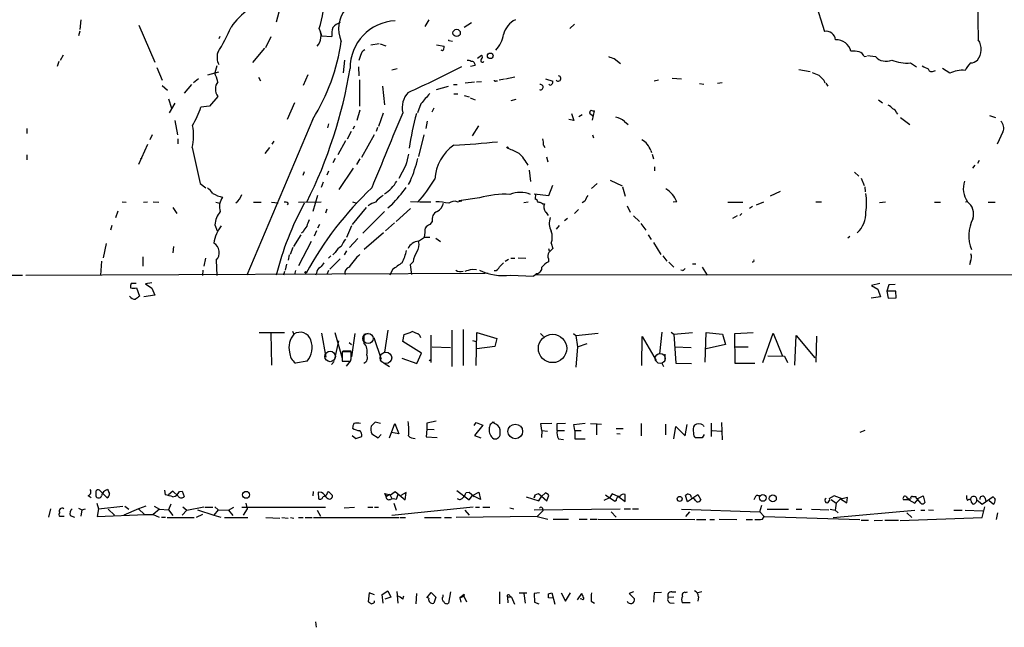
# Model space of a CAD drawing. Extents: x 8 to 969, y 18 to 895.
# Drawn here: x 404 to 573, y 19 to 124 of the extents above; entities that cross this region are included whole.
import ezdxf

# ---------------------------------------------------------------- set-up
doc = ezdxf.new("R2010")
doc.units = 0
doc.header["$MEASUREMENT"] = 0
doc.layers.add('MAIN', color=5, linetype='CONTINUOUS')

msp = doc.modelspace()

# ---------------------------------------------------------------- linework, layer by layer
at = {"layer": 'MAIN'}
for p, q in [((540.512, 127.1693), (542.1207, 121.92)), ((568.452, 127.4233), (568.6213, 120.4806)), ((414.1893, 123.952), (414.02, 122.2586)), ((448.2253, 125.222), (447.802, 123.5286)), ((474.0487, 123.952), (473.3713, 122.7666)), ((414.02, 122.0046), (413.766, 121.158)), ((424.18, 123.0206), (426.8893, 116.6706)), ((455.3373, 122.0046), (455.5913, 121.158)), ((480.1447, 122.682), (481.4147, 123.444)), ((499.11, 123.19), (498.348, 122.428)), ((438.0653, 121.0733), (437.896, 120.65)), ((446.8707, 120.9886), (445.9393, 119.126)), ((455.5913, 121.158), (457.3693, 121.0733)), ((478.1127, 120.2266), (477.52, 120.3113)), ((445.77, 119.0413), (443.738, 116.586)), ((465.4973, 119.8033), (464.058, 119.5493)), ((465.6667, 119.8033), (466.6827, 119.4646)), ((475.4033, 119.634), (476.6733, 119.38)), ((476.4193, 118.618), (476.1653, 118.7026)), ((411.1413, 117.856), (410.6333, 116.9246)), ((459.5707, 117.0093), (459.3167, 114.808)), ((462.28, 117.7713), (462.026, 116.9246)), ((482.4307, 117.348), (483.108, 117.856)), ((505.968, 117.2633), (507.0687, 116.4166)), ((548.9787, 117.602), (549.402, 117.6866)), ((549.5713, 117.7713), (550.926, 117.602)), ((410.3793, 116.7553), (410.1253, 115.9086)), ((427.228, 115.7393), (428.1593, 113.538)), ((437.5573, 115.9933), (437.2187, 114.808)), ((461.9413, 115.824), (462.026, 114.3)), ((467.6987, 115.316), (468.63, 115.57)), ((482.0073, 116.078), (481.2453, 115.9086)), ((537.718, 115.4006), (539.6653, 115.062)), ((556.9373, 116.5013), (557.9533, 115.824)), ((560.7473, 115.062), (561.2553, 115.2313)), ((563.7107, 114.7233), (562.4407, 115.57)), ((434.4247, 113.792), (433.578, 113.1146)), ((436.0333, 114.4693), (437.896, 114.9773)), ((444.754, 114.046), (445.0927, 113.4533)), ((453.2207, 114.4693), (452.4587, 112.6066)), ((462.1107, 113.6226), (462.1107, 109.0506)), ((487.0873, 113.7073), (486.156, 113.538)), ((487.2567, 113.792), (488.8653, 114.1306)), ((494.1147, 113.792), (495.3847, 113.3686)), ((513.588, 113.538), (512.826, 113.3686)), ((515.9587, 113.8766), (517.5673, 113.792)), ((542.036, 113.538), (542.2053, 113.1146)), ((428.1593, 112.6066), (429.0907, 111.8446)), ((433.2393, 112.776), (431.9693, 111.3366)), ((466.09, 112.522), (466.4287, 109.3046)), ((475.4033, 111.9293), (477.4353, 112.522)), ((478.282, 112.776), (478.9593, 112.776)), ((481.9227, 113.1993), (480.314, 113.03)), ((483.108, 113.284), (482.2613, 113.1993)), ((485.5633, 113.4533), (485.902, 113.4533)), ((520.6153, 112.9453), (521.3773, 112.8606)), ((524.51, 113.1146), (523.748, 112.9453)), ((542.3747, 113.03), (542.7133, 112.522)), ((429.26, 110.3206), (429.768, 108.712)), ((437.7267, 110.744), (436.2873, 109.0506)), ((478.3667, 111.1673), (479.044, 111.1673)), ((480.1447, 110.9133), (480.9913, 110.6593)), ((481.1607, 110.49), (482.0073, 110.1513)), ((489.0347, 110.236), (488.188, 109.982)), ((551.434, 110.1513), (552.1113, 109.6433)), ((430.3607, 109.5586), (429.3447, 107.95)), ((436.2873, 109.0506), (434.848, 108.8813)), ((450.9347, 109.6433), (449.6647, 106.7646)), ((472.694, 109.474), (472.1013, 107.95)), ((474.8953, 108.712), (474.5567, 108.0346)), ((454.0673, 106.8493), (442.722, 80.01)), ((462.1953, 108.3733), (461.6873, 106.5953)), ((466.1747, 107.8653), (465.4127, 105.5793)), ((499.0253, 106.5953), (498.1787, 106.7646)), ((498.602, 107.7806), (499.0253, 106.5953)), ((499.872, 107.2726), (500.4647, 107.6113)), ((501.7347, 107.8653), (502.412, 107.3573)), ((502.2427, 106.68), (502.5813, 108.2886)), ((554.5667, 107.95), (554.736, 107.696)), ((555.244, 107.1033), (556.8527, 105.918)), ((570.5687, 107.442), (571.5847, 107.1033)), ((404.876, 105.2406), (404.876, 104.394)), ((430.3607, 106.5953), (430.784, 104.14)), ((456.7767, 106.0026), (456.6073, 105.3253)), ((461.01, 105.156), (461.3487, 105.664)), ((465.2433, 105.41), (464.9893, 104.7326)), ((473.7947, 106.5106), (473.5407, 105.2406)), ((481.584, 103.9706), (482.6847, 105.664)), ((507.746, 106.426), (508.3387, 105.918)), ((426.466, 104.14), (426.0427, 103.2933)), ((430.8687, 103.4626), (430.8687, 102.616)), ((460.6713, 104.7326), (459.994, 103.378)), ((464.6507, 104.14), (462.4493, 100.2453)), ((473.202, 104.14), (472.2707, 100.4146)), ((502.2427, 104.14), (502.412, 103.632)), ((572.8547, 104.648), (571.8387, 102.5313)), ((425.6193, 102.4466), (424.0953, 99.06)), ((433.324, 101.9386), (434.6787, 95.758)), ((446.6167, 101.9386), (445.8547, 100.9226)), ((447.3787, 103.0393), (447.04, 102.5313)), ((459.74, 103.124), (458.3853, 100.6686)), ((493.776, 102.362), (494.03, 101.9386)), ((404.876, 100.6686), (404.876, 99.822)), ((424.434, 99.9913), (424.688, 100.1606)), ((457.962, 100.076), (457.5387, 99.314)), ((462.1953, 99.9913), (461.6027, 99.06)), ((494.284, 100.33), (494.538, 99.4833)), ((512.2333, 101.4306), (512.4027, 101.092)), ((512.4873, 100.838), (512.7413, 99.9913)), ((461.01, 98.3826), (458.5547, 94.742)), ((470.0693, 98.806), (468.884, 96.6046)), ((512.9107, 98.6366), (512.9107, 97.9593)), ((568.0287, 98.8906), (567.6053, 98.3826)), ((568.7907, 99.7373), (568.452, 99.2293)), ((452.628, 97.79), (452.374, 97.1126)), ((456.7767, 97.8746), (456.5227, 97.1973)), ((491.3207, 98.044), (491.5747, 96.0966)), ((547.2853, 97.7053), (548.0473, 97.028)), ((548.4707, 96.6893), (548.9787, 95.4193)), ((434.6787, 95.758), (435.6947, 94.996)), ((455.8453, 96.012), (455.5067, 95.0806)), ((470.916, 96.266), (470.4927, 95.5886)), ((494.7073, 93.726), (495.3847, 95.504)), ((503.0047, 95.758), (502.0733, 94.9113)), ((505.2907, 96.3506), (507.3227, 95.3346)), ((507.4073, 95.1653), (507.8307, 93.5566)), ((549.0633, 95.1653), (549.148, 94.3186)), ((454.914, 93.726), (454.0673, 90.932)), ((482.7693, 93.3026), (479.2133, 92.7946)), ((492.1673, 93.98), (494.7073, 93.726)), ((492.4213, 93.98), (492.3367, 93.0486)), ((534.5007, 94.4033), (532.8073, 93.5566)), ((421.3013, 92.6253), (421.9787, 92.5406)), ((424.942, 92.5406), (425.6193, 92.6253)), ((426.6353, 92.6253), (427.5667, 92.5406)), ((430.022, 91.6093), (430.6993, 90.5933)), ((437.388, 92.5406), (438.0653, 92.3713)), ((443.9073, 92.5406), (445.1773, 92.5406)), ((446.9553, 92.5406), (448.1407, 92.456)), ((449.834, 92.3713), (449.6647, 92.1173)), ((451.612, 92.5406), (455.5067, 92.6253)), ((463.296, 91.6093), (460.8407, 88.7306)), ((460.9253, 92.6253), (461.6873, 92.3713)), ((467.6987, 92.1173), (467.0213, 91.5246)), ((472.186, 92.5406), (470.916, 92.6253)), ((472.44, 92.6253), (474.3873, 92.6253)), ((478.9593, 92.6253), (479.7213, 92.7946)), ((479.2133, 92.7946), (479.7213, 92.7946)), ((491.1513, 92.5406), (490.3893, 92.456)), ((493.6067, 92.2866), (493.9453, 92.2866)), ((500.888, 92.71), (500.4647, 92.456)), ((508.1693, 91.948), (508.6773, 90.8473)), ((516.7207, 92.6253), (516.128, 92.5406)), ((525.526, 92.5406), (528.066, 92.5406)), ((529.7593, 91.7786), (529.2513, 91.44)), ((530.4367, 92.1173), (531.7067, 92.6253)), ((540.6813, 92.6253), (541.6127, 92.6253)), ((552.6193, 92.5406), (551.6033, 92.456)), ((561.086, 92.5406), (562.102, 92.5406)), ((566.7587, 92.6253), (566.42, 92.5406)), ((570.3147, 92.5406), (571.5, 92.5406)), ((420.5393, 91.0166), (420.116, 89.8313)), ((456.5227, 91.3553), (456.2687, 90.678)), ((466.4287, 90.932), (462.7033, 87.2066)), ((470.916, 91.44), (468.4607, 89.2386)), ((499.7873, 91.2706), (499.11, 90.5933)), ((509.27, 90.17), (510.286, 89.2386)), ((527.1347, 90.17), (526.288, 89.7466)), ((527.8967, 90.5933), (527.558, 90.2546)), ((419.5233, 88.5613), (419.2693, 87.7146)), ((437.2187, 88.646), (437.642, 87.63)), ((455.2527, 88.7306), (454.914, 88.0533)), ((460.756, 88.4766), (459.9093, 86.4446)), ((468.122, 88.9846), (466.598, 87.63)), ((474.6413, 89.2386), (474.218, 88.7306)), ((496.4853, 88.5613), (495.9773, 87.884)), ((497.9247, 89.7466), (497.4167, 89.3233)), ((510.54, 88.9), (511.3867, 87.7146)), ((452.0353, 86.9526), (450.7653, 84.9206)), ((452.4587, 87.4606), (452.12, 87.2066)), ((454.7447, 87.63), (454.3213, 86.6986)), ((466.2593, 87.2913), (462.9573, 84.4126)), ((472.2707, 85.852), (473.2867, 86.5293)), ((473.2867, 86.5293), (474.218, 86.5293)), ((511.81, 86.9526), (512.318, 86.106)), ((546.5233, 86.614), (546.1847, 86.36)), ((418.5073, 85.4286), (417.9993, 82.9733)), ((430.1067, 84.9206), (430.022, 83.82)), ((450.6807, 84.7513), (450.1727, 83.566)), ((453.8133, 85.7673), (451.612, 81.6186)), ((461.8567, 86.2753), (460.4173, 84.7513)), ((475.234, 86.36), (476.0807, 85.7673)), ((495.1307, 85.5133), (495.3847, 84.582)), ((512.7413, 85.598), (514.0113, 83.566)), ((424.8573, 83.1426), (424.8573, 81.534)), ((450.0033, 83.4813), (449.834, 82.55)), ((457.2, 83.312), (456.7767, 82.8886)), ((457.962, 83.9046), (457.5387, 83.4813)), ((459.9093, 84.1586), (459.486, 83.4813)), ((494.6227, 84.582), (494.792, 84.1586)), ((514.35, 83.312), (515.0273, 82.3806)), ((417.7453, 82.3806), (417.576, 80.01)), ((435.61, 82.8886), (435.356, 81.534)), ((437.4727, 82.55), (437.5573, 79.9253)), ((449.58, 81.8726), (449.326, 80.8566)), ((458.8087, 82.804), (457.0307, 81.026)), ((471.3393, 82.296), (470.8313, 81.788)), ((470.8313, 81.788), (471.0853, 80.0946)), ((487.172, 82.3806), (487.7647, 82.7193)), ((488.188, 82.8886), (488.8653, 82.8886)), ((489.458, 82.9733), (490.728, 82.8886)), ((494.6227, 82.804), (494.6227, 82.296)), ((515.366, 82.2113), (516.2127, 81.3646)), ((519.43, 81.9573), (520.0227, 81.9573)), ((521.1233, 81.3646), (521.97, 80.01)), ((567.2667, 82.3806), (567.0973, 81.788)), ((275.5053, 79.9253), (404.114, 80.01)), ((404.7067, 80.01), (483.7007, 80.3486)), ((435.1867, 80.8566), (435.102, 79.9253)), ((449.2413, 80.6026), (449.072, 80.01)), ((451.104, 80.772), (450.9347, 80.0946)), ((454.7447, 80.3486), (454.5753, 80.01)), ((456.7767, 80.772), (456.5227, 80.0946)), ((467.7833, 80.9413), (467.36, 80.01)), ((481.4993, 81.026), (482.2613, 80.9413)), ((484.2933, 80.264), (483.7007, 80.3486)), ((488.1033, 80.01), (492.0827, 79.8406)), ((492.5907, 80.264), (492.0827, 79.8406)), ((492.506, 80.0946), (492.0827, 79.8406)), ((492.506, 80.0946), (757.3433, 80.01)), ((517.7367, 80.772), (517.398, 80.8566)), ((423.672, 78.5706), (422.8253, 78.5706)), ((426.3813, 78.6553), (425.2807, 78.486)), ((425.2807, 78.486), (426.3813, 77.724)), ((551.688, 78.5706), (550.2487, 78.232)), ((550.2487, 78.232), (551.3493, 77.5546)), ((553.212, 78.3166), (552.8733, 77.216)), ((554.3127, 78.4013), (553.212, 78.3166)), ((423.7567, 77.8086), (424.2647, 76.3693)), ((426.8893, 76.5386), (425.0267, 76.2846)), ((426.3813, 77.724), (426.8893, 76.5386)), ((551.7727, 76.2846), (550.164, 76.0306)), ((551.3493, 77.5546), (551.7727, 76.2846)), ((552.8733, 77.216), (553.1273, 76.0306)), ((554.3973, 77.216), (552.8733, 77.216)), ((554.482, 76.1153), (554.3973, 77.216)), ((553.1273, 76.0306), (554.482, 76.1153)), ((444.8387, 70.104), (449.2413, 70.104)), ((446.8707, 70.0193), (446.9553, 64.516)), ((450.596, 70.358), (450.85, 69.85)), ((455.5913, 70.0193), (456.3533, 65.8706)), ((457.8773, 70.104), (459.1473, 65.7013)), ((461.3487, 69.9346), (460.756, 65.9553)), ((462.8727, 69.85), (463.6347, 70.0193)), ((462.8727, 69.6806), (462.8727, 68.326)), ((467.0213, 70.5273), (466.4287, 66.7173)), ((469.5613, 68.58), (469.8153, 69.7653)), ((472.44, 69.6806), (472.6093, 69.2573)), ((474.3873, 69.6806), (474.3873, 64.9393)), ((478.028, 70.5273), (478.028, 64.262)), ((479.9753, 70.612), (479.9753, 64.4313)), ((482.1767, 64.4313), (482.346, 70.104)), ((482.346, 70.104), (485.7327, 69.088)), ((493.268, 69.9346), (493.776, 69.4266)), ((498.9407, 69.9346), (499.364, 69.596)), ((499.364, 69.596), (503.174, 70.0193)), ((499.364, 69.596), (499.618, 67.6486)), ((514.1807, 70.1886), (513.7573, 66.4633)), ((515.7893, 70.1886), (516.2127, 69.85)), ((516.2127, 69.85), (519.43, 70.104)), ((516.2127, 69.85), (516.5513, 64.8546)), ((521.6313, 65.024), (521.8007, 70.104)), ((521.8007, 70.104), (524.5947, 69.85)), ((524.5947, 69.85), (525.1027, 68.072)), ((526.7113, 69.9346), (529.844, 70.104)), ((526.796, 64.77), (526.7113, 69.9346)), ((531.5373, 64.9393), (533.3153, 70.0193)), ((533.3153, 70.0193), (534.924, 66.04)), ((537.0407, 64.516), (537.2947, 69.596)), ((537.2947, 69.596), (540.512, 65.786)), ((540.766, 69.5113), (540.6813, 65.024)), ((457.8773, 65.532), (458.5547, 68.6646)), ((460.3327, 68.4106), (460.756, 68.072)), ((464.566, 69.2573), (465.836, 65.532)), ((472.7787, 66.548), (469.5613, 68.58)), ((481.584, 68.7493), (482.1767, 68.58)), ((485.7327, 69.088), (485.394, 67.7333)), ((499.618, 67.6486), (501.3113, 68.2413)), ((510.7093, 64.4313), (510.794, 69.4266)), ((510.794, 69.4266), (513.1647, 65.278)), ((525.1027, 68.072), (521.8007, 67.31)), ((460.6713, 66.802), (459.1473, 66.802)), ((459.1473, 66.802), (459.1473, 65.1933)), ((459.232, 66.9713), (460.6713, 66.9713)), ((472.0167, 64.77), (472.7787, 66.548)), ((474.6413, 67.6486), (477.774, 67.564)), ((485.394, 67.7333), (482.346, 67.31)), ((499.618, 67.6486), (499.364, 64.1773)), ((514.6887, 66.3786), (514.6887, 65.1933)), ((516.382, 67.6486), (519.176, 67.564)), ((526.796, 67.6486), (528.9973, 67.6486)), ((532.384, 66.1246), (535.2627, 66.04)), ((453.136, 65.1933), (451.104, 64.8546)), ((457.2847, 64.6006), (457.7927, 65.1086)), ((459.1473, 65.1933), (460.5867, 65.1933)), ((460.502, 65.1933), (459.8247, 64.3466)), ((466.344, 64.8546), (467.2753, 64.262)), ((469.392, 65.7013), (472.0167, 64.77)), ((474.1333, 65.278), (474.3873, 65.4473)), ((514.1807, 64.8546), (514.4347, 64.262)), ((516.5513, 64.8546), (519.2607, 64.77)), ((530.1827, 64.77), (526.796, 64.77)), ((535.2627, 66.04), (535.7707, 64.9393)), ((465.7513, 54.4406), (464.82, 54.6946)), ((467.2753, 51.9853), (468.2067, 54.4406)), ((468.2067, 54.4406), (468.884, 52.6626)), ((475.3187, 54.864), (473.71, 54.5253)), ((473.71, 54.5253), (473.71, 53.5093)), ((481.838, 54.102), (482.1767, 54.61)), ((482.1767, 54.61), (483.362, 54.1866)), ((485.5633, 54.356), (484.9707, 54.6946)), ((493.3527, 54.4406), (495.2153, 54.5253)), ((493.522, 53.2553), (493.3527, 54.4406)), ((496.1467, 54.4406), (497.586, 54.5253)), ((496.1467, 53.2553), (496.1467, 54.4406)), ((499.0253, 54.2713), (500.9727, 54.5253)), ((499.1947, 53.2553), (499.0253, 54.2713)), ((501.904, 54.4406), (503.7667, 54.356)), ((502.92, 54.4406), (502.92, 52.4933)), ((510.6247, 54.4406), (510.6247, 52.324)), ((514.7733, 54.356), (514.7733, 52.4933)), ((518.16, 52.324), (518.4987, 54.2713)), ((522.6473, 54.5253), (522.6473, 52.2393)), ((524.4253, 54.61), (524.51, 51.6466)), ((464.2273, 52.6626), (465.328, 51.9853)), ((465.328, 51.9853), (465.836, 52.578)), ((468.884, 52.6626), (467.614, 52.9166)), ((473.71, 53.5093), (473.6253, 52.1546)), ((473.71, 53.5093), (474.98, 53.4246)), ((483.362, 54.1866), (481.9227, 52.4086)), ((493.522, 53.2553), (493.4373, 52.07)), ((493.522, 53.2553), (494.4533, 53.1706)), ((496.1467, 53.2553), (497.4167, 53.2553)), ((499.1947, 53.2553), (500.2953, 53.2553)), ((499.1947, 53.2553), (499.1947, 51.816)), ((506.3067, 53.594), (507.492, 53.594)), ((506.3913, 52.7473), (506.984, 52.6626)), ((516.2127, 51.816), (516.5513, 53.9326)), ((516.5513, 53.9326), (518.16, 52.324)), ((521.462, 52.578), (521.1233, 51.9853)), ((521.2927, 54.1866), (521.3773, 53.9326)), ((522.8167, 53.2553), (524.3407, 53.1706)), ((549.0633, 53.2553), (548.2167, 52.9166)), ((460.8407, 52.4086), (461.518, 51.9006)), ((461.518, 51.9006), (462.534, 52.2393)), ((473.6253, 52.1546), (475.488, 52.07)), ((481.9227, 52.4086), (483.0233, 51.9853)), ((496.4007, 51.816), (497.2473, 51.7313)), ((499.1947, 51.816), (500.9727, 51.816)), ((521.1233, 51.9853), (519.938, 51.9853)), ((416.7293, 42.8413), (416.7293, 41.9946)), ((418.6767, 41.656), (417.4067, 43.0106)), ((428.5827, 43.0106), (428.6673, 42.164)), ((430.022, 42.8413), (429.26, 42.164)), ((430.9533, 41.91), (430.022, 42.8413)), ((431.1227, 42.7566), (431.6307, 42.8413)), ((431.6307, 42.8413), (431.9693, 41.91)), ((454.152, 42.7566), (454.0673, 41.9946)), ((455.5913, 42.5873), (454.9987, 42.672)), ((454.9987, 42.672), (455.0833, 41.4866)), ((456.6073, 42.5026), (456.7767, 42.7566)), ((456.7767, 42.7566), (457.454, 42.0793)), ((466.5133, 42.418), (466.7673, 41.91)), ((466.5133, 42.418), (467.4447, 42.164)), ((466.6827, 41.9946), (466.5133, 42.418)), ((467.4447, 42.164), (468.2913, 42.7566)), ((468.2913, 42.7566), (469.9847, 41.3173)), ((470.154, 42.5873), (469.2227, 42.0793)), ((469.9847, 41.3173), (470.154, 42.5873)), ((478.8747, 42.926), (480.9913, 41.3173)), ((480.4833, 42.5873), (480.9913, 42.672)), ((480.9913, 42.672), (481.838, 41.91)), ((481.584, 42.0793), (482.6847, 42.672)), ((482.6847, 42.672), (482.9387, 41.402)), ((492.3367, 42.164), (492.9293, 42.418)), ((492.9293, 42.418), (494.3687, 41.148)), ((494.1147, 42.5026), (493.4373, 41.91)), ((415.4593, 42.0793), (415.9673, 41.7406)), ((416.8987, 40.7246), (417.2373, 39.7933)), ((442.5527, 40.7246), (442.8067, 39.7933)), ((467.36, 42.2486), (466.7673, 41.91)), ((467.36, 42.2486), (467.6987, 41.5713)), ((468.0373, 40.7246), (468.4607, 39.5393)), ((468.7147, 42.2486), (468.4607, 41.402)), ((480.9913, 41.3173), (481.584, 42.0793)), ((482.9387, 41.402), (481.584, 42.0793)), ((490.8127, 41.8253), (493.014, 41.148)), ((492.3367, 42.164), (492.1673, 41.656)), ((492.1673, 41.656), (492.3367, 42.164)), ((493.014, 41.148), (493.4373, 41.91)), ((494.3687, 41.148), (494.7073, 42.0793)), ((505.1213, 41.656), (504.19, 41.2326)), ((504.444, 42.164), (505.1213, 41.656)), ((505.6293, 42.3333), (505.1213, 41.656)), ((506.0527, 41.0633), (505.1213, 41.656)), ((506.73, 41.8253), (505.6293, 42.3333)), ((506.3067, 41.2326), (506.0527, 41.0633)), ((506.73, 41.8253), (507.8307, 41.0633)), ((507.8307, 41.0633), (507.8307, 42.2486)), ((518.5833, 40.9786), (518.2447, 42.0793)), ((519.43, 41.5713), (518.5833, 40.9786)), ((519.2607, 41.7406), (519.3453, 41.5713)), ((519.3453, 41.5713), (520.3613, 42.2486)), ((519.684, 41.4866), (519.43, 41.5713)), ((520.3613, 42.2486), (520.8693, 41.3173)), ((530.2673, 41.91), (530.0133, 41.3173)), ((542.798, 40.894), (543.1367, 41.402)), ((543.814, 41.9946), (542.8827, 41.4866)), ((543.306, 41.402), (544.1527, 40.7246)), ((545.1687, 41.4866), (543.814, 41.9946)), ((544.1527, 40.7246), (543.9833, 39.5393)), ((544.9147, 41.4866), (544.1527, 40.7246)), ((544.9147, 41.4866), (546.0153, 40.8093)), ((546.1, 41.7406), (545.1687, 41.4866)), ((546.0153, 40.8093), (546.1, 41.7406)), ((556.6833, 41.3173), (555.752, 41.3173)), ((556.6833, 41.3173), (557.6993, 40.7246)), ((557.276, 41.91), (557.8687, 41.91)), ((557.6993, 40.7246), (558.2073, 41.402)), ((558.2073, 41.5713), (559.1387, 41.9946)), ((558.7153, 40.7246), (558.2073, 41.402)), ((559.1387, 41.9946), (559.3927, 40.894)), ((567.436, 40.894), (567.6053, 40.64)), ((568.3673, 41.3173), (569.2987, 40.5553)), ((569.2987, 40.5553), (571.1613, 41.91)), ((569.722, 41.7406), (569.8913, 41.148)), ((571.1613, 40.5553), (570.484, 41.148)), ((408.94, 39.7933), (408.6013, 38.354)), ((413.766, 39.878), (414.3587, 39.624)), ((414.3587, 39.624), (414.1893, 38.5233)), ((414.3587, 39.624), (414.9513, 39.7933)), ((417.2373, 39.7933), (416.9833, 38.4386)), ((417.2373, 39.7933), (421.386, 40.2166)), ((418.846, 39.7086), (419.9467, 38.6926)), ((424.0953, 39.7933), (421.5553, 38.6926)), ((421.7247, 40.2166), (422.402, 39.7086)), ((425.3653, 40.2166), (424.0953, 39.7933)), ((424.0953, 39.7933), (425.1113, 38.7773)), ((427.736, 39.7086), (426.6353, 38.7773)), ((426.8047, 40.2166), (427.736, 39.7086)), ((427.736, 39.7086), (429.26, 39.624)), ((429.6833, 40.5553), (429.26, 39.624)), ((429.26, 39.624), (430.022, 38.608)), ((432.3927, 39.5393), (431.6307, 38.6926)), ((431.7153, 40.132), (432.3927, 39.5393)), ((432.3927, 39.5393), (435.356, 40.132)), ((434.2553, 39.624), (437.0493, 38.6926)), ((435.5253, 40.0473), (436.88, 40.0473)), ((437.8113, 39.624), (437.0493, 38.6926)), ((437.2187, 40.132), (437.8113, 39.624)), ((437.8113, 39.624), (439.5893, 39.5393)), ((439.5893, 39.5393), (440.5207, 40.0473)), ((439.5893, 39.5393), (440.3513, 38.608)), ((441.8753, 40.0473), (456.2687, 40.0473)), ((442.8067, 39.7933), (442.1293, 38.6926)), ((454.8293, 39.5393), (455.422, 38.5233)), ((459.486, 39.9626), (461.264, 40.0473)), ((463.55, 40.0473), (464.3967, 40.0473)), ((464.7353, 40.0473), (465.4127, 40.0473)), ((481.6687, 40.0473), (467.6987, 38.608)), ((480.2293, 39.5393), (480.9913, 38.6926)), ((482.092, 40.0473), (482.7693, 40.0473)), ((483.362, 40.0473), (484.5473, 40.0473)), ((488.0187, 39.9626), (488.696, 39.7933)), ((492.1673, 39.624), (506.984, 39.7933)), ((492.6753, 38.4386), (493.6913, 39.4546)), ((493.6067, 39.878), (493.6913, 39.4546)), ((505.46, 39.2853), (506.3067, 38.354)), ((507.6613, 39.7933), (508.762, 39.7933)), ((509.1007, 39.7933), (510.1167, 39.7933)), ((517.5673, 39.7086), (531.0293, 39.2853)), ((518.922, 39.2853), (518.2447, 38.4386)), ((531.0293, 39.2853), (531.368, 40.386)), ((531.0293, 39.2853), (531.7913, 38.4386)), ((532.2993, 39.7086), (535.94, 39.7086)), ((537.2947, 39.7086), (538.226, 39.7086)), ((539.9193, 39.7086), (542.8827, 39.624)), ((543.1367, 39.7086), (543.9833, 39.5393)), ((543.6447, 38.2693), (557.6993, 39.5393)), ((543.9833, 39.5393), (544.4913, 39.116)), ((556.3447, 39.116), (557.1913, 38.2693)), ((558.7153, 39.5393), (559.3927, 39.5393)), ((560.07, 39.624), (560.9167, 39.5393)), ((564.388, 39.5393), (565.8273, 39.5393)), ((566.3353, 39.5393), (569.3833, 39.4546)), ((569.2987, 38.2693), (569.722, 40.132)), ((571.9233, 39.116), (571.6693, 37.9306)), ((411.3107, 38.4386), (410.5487, 38.4386)), ((412.3267, 38.608), (413.0887, 38.354)), ((416.9833, 38.4386), (425.2807, 38.7773)), ((425.1113, 38.7773), (426.6353, 38.7773)), ((426.6353, 38.7773), (427.6513, 38.354)), ((428.0747, 38.354), (428.752, 38.354)), ((429.006, 38.2693), (433.6627, 38.2693)), ((435.102, 38.7773), (434.0013, 38.2693)), ((437.0493, 38.6926), (438.2347, 38.354)), ((438.912, 38.2693), (442.8913, 38.2693)), ((446.024, 38.2693), (448.3947, 38.1846)), ((448.7333, 38.2693), (449.834, 38.1846)), ((450.2573, 38.2693), (450.85, 38.1846)), ((451.612, 38.2693), (452.4587, 38.2693)), ((452.7973, 38.2693), (453.9827, 38.2693)), ((454.2367, 38.2693), (468.9687, 38.2693)), ((469.138, 38.2693), (470.0693, 38.2693)), ((473.2867, 38.2693), (476.1653, 38.2693)), ((476.758, 38.2693), (477.9433, 38.2693)), ((492.6753, 38.4386), (478.79, 38.2693)), ((492.6753, 38.4386), (494.538, 38.0153)), ((495.4693, 38.0153), (498.094, 38.0153)), ((499.9567, 38.0153), (501.3113, 38.0153)), ((501.8193, 38.0153), (503.0047, 38.0153)), ((503.174, 38.0153), (519.8533, 37.9306)), ((520.1073, 37.9306), (521.716, 37.9306)), ((522.3933, 37.9306), (523.24, 37.9306)), ((524.002, 38.0153), (527.05, 37.9306)), ((528.6587, 37.9306), (529.7593, 37.9306)), ((531.4527, 38.0153), (531.7913, 38.4386)), ((531.7913, 38.4386), (548.2167, 37.9306)), ((548.4707, 37.846), (549.7407, 37.846)), ((550.672, 37.7613), (552.1113, 37.846)), ((552.5347, 37.846), (554.9053, 37.846)), ((555.1593, 37.7613), (569.2987, 38.2693)), ((466.0053, 25.0613), (467.0213, 25.654)), ((467.0213, 25.654), (467.5293, 24.5533)), ((468.5453, 25.5693), (468.7147, 23.5373)), ((477.774, 25.4846), (477.4353, 23.5373)), ((486.2407, 25.4846), (486.2407, 23.4526)), ((509.27, 25.4846), (508.508, 25.2306)), ((515.874, 25.4846), (516.5513, 25.4846)), ((518.2447, 25.4), (518.5833, 25.4846)), ((521.0387, 25.4846), (520.3613, 25.3153)), ((463.804, 25.3153), (463.6347, 23.7913)), ((464.7353, 24.9766), (463.804, 25.3153)), ((464.7353, 23.7066), (464.7353, 23.9606)), ((466.1747, 23.5373), (466.0053, 25.0613)), ((467.5293, 24.5533), (466.5133, 24.2146)), ((469.5613, 24.2146), (469.7307, 24.8073)), ((471.932, 25.2306), (471.8473, 23.4526)), ((473.71, 24.4686), (474.472, 25.4)), ((474.0487, 24.384), (473.8793, 24.4686)), ((474.472, 25.4), (475.234, 24.5533)), ((475.234, 24.5533), (474.8953, 23.5373)), ((476.504, 24.638), (476.504, 24.9766)), ((480.1447, 25.0613), (479.3827, 24.4686)), ((479.3827, 24.4686), (480.06, 24.7226)), ((479.3827, 24.4686), (479.552, 23.7066)), ((479.9753, 24.9766), (480.1447, 25.0613)), ((480.1447, 25.0613), (480.06, 24.7226)), ((480.06, 24.7226), (480.568, 23.7913)), ((488.2727, 24.5533), (487.5953, 24.5533)), ((487.5953, 24.5533), (487.68, 23.622)), ((488.0187, 24.8073), (488.2727, 24.5533)), ((488.2727, 24.5533), (488.7807, 23.368)), ((489.6273, 25.3153), (490.8973, 25.3153)), ((490.3893, 25.2306), (490.6433, 23.5373)), ((493.0987, 25.3153), (492.1673, 25.2306)), ((492.1673, 25.2306), (492.252, 23.7066)), ((494.6227, 25.146), (495.2153, 25.3153)), ((495.3847, 24.384), (494.6227, 24.4686)), ((495.2153, 25.3153), (495.7233, 23.368)), ((496.824, 25.3153), (497.586, 23.876)), ((497.586, 23.876), (498.4327, 25.3153)), ((499.618, 24.13), (500.38, 25.2306)), ((500.38, 24.2146), (500.126, 24.2993)), ((501.9887, 23.876), (502.5813, 23.5373)), ((508.508, 25.2306), (509.4393, 24.2993)), ((512.826, 25.3153), (512.7413, 23.7066)), ((514.096, 25.4), (512.826, 25.3153)), ((515.2813, 24.5533), (516.2127, 24.638)), ((520.446, 24.638), (520.3613, 23.876)), ((492.252, 23.7066), (493.014, 23.4526)), ((515.5353, 23.622), (516.2973, 23.5373)), ((519.0067, 23.622), (517.652, 23.622)), ((454.5753, 20.32), (454.66, 19.3886))]:
    msp.add_line(p, q, dxfattribs=at)
for centre, radius in [((478.8437, 121.6702), 0.6275), ((484.6266, 117.7303), 0.4851), ((487.5953, 101.9387), 0.1197), ((452.8608, 80.4545), 0.1496), ((495.3461, 67.3744), 2.4402), ((488.9378, 53.0886), 1.2611), ((442.5986, 42.1854), 0.6005), ((517.2226, 41.4806), 0.4246), ((531.5401, 41.6505), 0.5727), ((533.2525, 41.5682), 0.5995)]:
    msp.add_circle(centre, radius, dxfattribs=at)
at = {"layer": 'MAIN', "color": 5}
for centre, radius in [((463.5915, 69.0842), 0.8823), ((457.0729, 65.9977), 0.8988), ((466.6722, 65.7676), 0.9908), ((513.8843, 65.659), 0.8616)]:
    msp.add_circle(centre, radius, dxfattribs=at)
at = {"layer": 'MAIN'}
for centre, radius, start, end in [((441.3913, 127.2116), 14.5836, 340.851775, 4.49522), ((450.0457, 115.697), 12.225, 124.845733, 145.154267), ((463.8946, 122.4021), 5.3764, 140.601045, 203.868459), ((468.6807, 115.6131), 8.1788, 92.728943, 180.301934), ((490.6862, 120.4802), 3.8817, 116.569012, 166.110534), ((411.2625, 134.815), 31.2055, 328.001507, 337.119552), ((452.8846, 121.1389), 2.6222, 317.871973, 29.447025), ((460.5023, 121.4965), 3.1615, 159.622982, 187.692848), ((459.4437, 121.1157), 2.4133, 105.255327, 142.126266), ((476.9965, 120.396), 0.5303, 350.809439, 9.179896), ((481.9641, 122.1956), 5.0155, 315.857894, 351.011516), ((542.4386, 120.3132), 1.6379, 5.865828, 101.191251), ((544.2212, 117.9446), 2.5406, 13.39793, 93.457042), ((566.2756, 118.8552), 2.8538, 319.697266, 34.719152), ((426.0589, 124.721), 33.2245, 327.458721, 352.225553), ((463.7984, 117.4262), 1.5572, 119.062109, 167.195408), ((475.9118, 119.2105), 0.7801, 310.58138, 12.548723), ((440.3075, 117.4713), 2.7043, 162.615642, 206.910887), ((480.822, 116.1626), 0.7806, 49.400298, 102.526419), ((483.2773, 116.9246), 0.3053, 123.684862, 326.315138), ((482.8538, 117.5173), 0.4235, 306.888839, 53.111161), ((590.1374, 371.4399), 267.7503, 251.448775, 251.677951), ((547.0311, 112.0129), 6.5292, 80.292858, 92.970909), ((547.5396, 117.0094), 1.5564, 22.381136, 67.627074), ((552.7247, 119.1993), 2.4056, 221.606045, 294.440604), ((556.3736, 123.3733), 6.8951, 247.365306, 274.689389), ((567.1483, 118.4144), 1.9168, 273.541466, 312.856217), ((380.5363, 128.7213), 81.0399, 333.483515, 350.660639), ((390.34, 287.9971), 193.9161, 294.414628, 297.44698), ((481.4279, 116.1759), 0.5876, 350.409439, 99.590561), ((686.4772, 369.7391), 283.981, 243.320357, 243.54954), ((560.5356, 115.5784), 0.5581, 189.602401, 292.29135), ((565.8697, 110.6029), 4.6518, 84.255581, 117.653561), ((570.9268, 112.8405), 5.1767, 134.994522, 152.493949), ((426.1404, 110.2686), 11.9723, 14.587935, 22.28166), ((485.4363, 113.4956), 0.1339, 161.537987, 341.578587), ((496.318, 113.8473), 0.4602, 222.234323, 79.647269), ((667.5952, 410.9603), 322.3904, 246.686239, 246.915425), ((753.25, 325.6236), 299.3187, 224.888779, 225.117975), ((439.5573, 112.014), 2.228, 145.248572, 214.751428), ((493.2821, 112.3386), 0.4484, 245.863703, 102.728376), ((494.9613, 112.9454), 0.2678, 198.462013, 341.537987), ((495.0459, 113.1993), 0.3787, 296.571817, 26.55152), ((473.2806, 108.8127), 3.818, 136.902966, 193.058955), ((917.9515, -270.6332), 585.4364, 139.2841085, 139.5132937), ((410.1232, 118.344), 26.4737, 331.590525, 339.057102), ((552.3223, 107.3988), 1.9912, 38.095812, 66.153792), ((553.5931, 107.6536), 1.0178, 16.932196, 73.080214), ((3705.3941, -1232.0269), 3502.3067, 157.5052738, 157.7344566), ((518.0579, 94.797), 47.9184, 164.279057, 171.531178), ((502.2847, 107.9078), 0.5516, 122.451277, 184.418621), ((502.4121, 109.2204), 0.947, 243.443066, 280.291859), ((505.6992, 104.2373), 2.9967, 46.918836, 79.952701), ((424.9357, 104.031), 8.6453, 345.993814, 11.459402), ((571.2757, 105.323), 1.7172, 336.853982, 43.756533), ((490.4322, 102.6582), 3.3569, 354.937847, 13.864449), ((482.8986, 95.9463), 7.8549, 125.236487, 175.811535), ((469.841, 258.9758), 156.8457, 273.115977, 275.877391), ((700.281, 567.094), 511.5149, 245.440993, 245.670182), ((509.2128, 100.5141), 3.1565, 16.879192, 61.699121), ((978.3346, -27.1808), 523.6471, 165.84917, 166.078348), ((442.6011, 107.821), 30.5819, 337.800168, 345.329817), ((482.6849, 94.1261), 9.715, 29.368805, 45.097585), ((433.8736, 91.9898), 3.6528, 34.610633, 55.383712), ((504.8924, 52.0814), 59.1212, 133.458289, 151.437107), ((463.1144, 99.285), 6.2552, 301.995091, 330.252506), ((445.0248, 113.403), 31.0996, 316.808742, 323.903167), ((454.6973, 108.2228), 23.4901, 318.117271, 330.118976), ((569.8762, 94.8849), 3.8503, 160.324054, 215.935034), ((440.1558, 99.7989), 6.604, 240.262221, 256.135461), ((440.6371, 91.7674), 2.6236, 141.87123, 198.56685), ((439.2524, 94.6685), 2.7345, 305.990247, 343.575105), ((470.2463, 88.0908), 6.9522, 125.849234, 140.204137), ((487.2143, 77.4768), 16.4382, 87.195121, 105.688485), ((489.7967, 89.3979), 4.8361, 68.429154, 111.570846), ((755.1418, -33.7819), 283.981, 153.320357, 153.54954), ((512.6288, 91.0516), 4.3841, 21.036197, 59.437446), ((541.6748, 92.456), 7.7272, 347.983908, 12.015367), ((499.1748, 67.0762), 52.9759, 151.478852, 165.868694), ((449.3684, 91.9481), 0.6292, 42.268789, 109.661787), ((466.1024, 88.3167), 4.3904, 105.83085, 124.198608), ((474.4278, 74.9554), 17.6883, 79.932031, 87.387657), ((474.2789, 92.9972), 2.3931, 300.347432, 344.838325), ((478.4619, 91.2388), 1.473, 70.264803, 129.75029), ((492.2519, 92.4558), 0.5988, 8.140927, 81.859073), ((492.7607, 91.0185), 1.5244, 56.291169, 86.841227), ((495.5932, 91.7509), 1.7328, 161.991672, 211.431603), ((565.0691, 90.4663), 2.7415, 342.939833, 51.953816), ((441.8564, 88.0893), 4.671, 142.512853, 173.155083), ((476.0712, 89.582), 1.4706, 113.364344, 193.50422), ((493.7756, 90.0426), 0.8732, 14.050566, 67.149477), ((497.6235, 88.9148), 2.8442, 159.389727, 208.783611), ((544.8924, 90.5349), 4.3515, 311.807724, 4.116855), ((443.2366, 84.6154), 6.2521, 141.860016, 171.742888), ((454.9292, 86.543), 2.6354, 135.444287, 159.623856), ((456.1997, 87.8125), 3.2013, 148.344073, 169.57077), ((465.736, 88.1372), 7.72, 347.97859, 0.005937), ((475.022, 86.9106), 1.9897, 113.83384, 141.91135), ((573.2616, 86.7616), 6.2813, 152.49993, 201.960291), ((492.1888, 86.5293), 3.1124, 340.947389, 19.052611), ((436.1048, 83.8665), 1.8984, 316.096947, 60.164153), ((459.9511, 82.9315), 2.2144, 116.068631, 153.931369), ((463.3818, 83.1419), 4.7495, 140.065919, 158.00616), ((472.502, 83.6486), 2.2155, 95.992627, 155.083252), ((470.3987, 85.1276), 1.9783, 324.872737, 18.866328), ((470.0704, 75.0142), 11.6254, 132.641056, 146.889789), ((458.9011, 87.1293), 11.6992, 334.683898, 345.718594), ((475.1241, 81.7641), 3.822, 144.39366, 172.000281), ((495.7657, 83.2697), 1.2342, 149.041816, 202.167779), ((664.3959, -85.1066), 239.4974, 134.885409, 135.114591), ((565.8181, 83.1149), 1.6241, 333.119403, 19.259412), ((667.3258, -87.6466), 271.0633, 141.220639, 141.449822), ((460.6291, 80.3909), 1.0178, 106.930557, 196.923533), ((764.9465, -341.804), 516.7394, 124.875603, 125.104792), ((485.349, 81.6965), 0.9253, 267.541108, 344.505388), ((655.9292, -87.5619), 239.4973, 134.885425, 135.114575), ((492.5061, 81.2799), 1.0194, 274.760374, 4.765975), ((496.8681, 78.5264), 4.3877, 120.780566, 139.695012), ((529.8021, 82.5072), 0.2466, 238.900793, 31.099207), ((455.6963, 80.3974), 0.9528, 112.13417, 182.935673), ((479.5097, 82.0424), 1.4329, 235.848577, 288.962254), ((396.2401, 377.1519), 308.1553, 285.832717, 286.061923), ((486.784, 88.9243), 9.0114, 243.543853, 278.41856), ((517.4406, 81.4914), 0.778, 292.371723, 337.628278), ((424.3071, 78.0204), 1.5806, 159.629778, 187.700518), ((423.5132, 76.9831), 1.1242, 213.09074, 273.779157), ((423.2487, 79.9475), 2.1984, 256.639496, 283.360504), ((550.9259, -93.2346), 211.6803, 126.752594, 126.981777), ((453.5564, 67.5327), 3.563, 139.428881, 193.229655), ((451.9004, 68.2398), 1.9225, 18.004232, 123.118071), ((343.5009, 408.6724), 361.6813, 290.440977, 290.670175), ((469.9735, 66.0524), 4.3872, 55.791598, 74.173539), ((450.419, 67.5042), 3.5669, 319.617716, 21.889703), ((461.4332, 66.8866), 2.0357, 343.075648, 44.99801), ((452.6365, 66.8989), 2.5549, 184.075871, 233.143109), ((456.6708, 66.2058), 4.0447, 345.503025, 8.476481), ((462.5268, 65.786), 0.9936, 290.37381, 30.749152), ((462.4499, 53.5937), 1.527, 146.315136, 176.812677), ((461.7296, 52.7894), 1.7405, 71.565051, 108.431826), ((633.8312, -114.9939), 239.4973, 134.885425, 135.114575), ((459.4872, 53.171), 11.1224, 355.632547, 8.314126), ((485.4691, 53.6855), 1.0217, 98.998574, 189.930665), ((485.0585, 53.1674), 1.2914, 348.801443, 66.989004), ((520.5307, 53.0863), 1.3384, 55.295912, 124.704088), ((462.1953, 55.3722), 2.1169, 233.134433, 270), ((461.1589, 52.3453), 1.3792, 355.592055, 41.284406), ((465.9808, 53.4521), 1.923, 162.907786, 204.239293), ((486.1499, 53.2505), 1.7069, 171.279358, 237.179465), ((485.4121, 52.7292), 0.9322, 258.403193, 11.596807), ((497.9519, 52.8318), 1.8542, 166.797167, 213.218698), ((521.0625, 53.3369), 1.5479, 146.70519, 199.037794), ((520.5848, 52.7351), 0.9902, 174.384402, 229.217958), ((471.5705, 53.2636), 1.3672, 223.411493, 274.509591), ((415.2478, 42.7143), 0.6692, 288.421413, 34.701651), ((417.195, 42.4179), 0.6294, 70.344339, 137.723862), ((419.0971, 41.7661), 1.371, 104.17815, 170.405763), ((418.3169, 42.3545), 0.7857, 297.253168, 4.635856), ((588.2255, 127.4166), 189.2834, 206.45383, 206.683054), ((429.6926, 43.3307), 1.541, 282.342492, 338.127477), ((453.5165, 39.5809), 3.6528, 34.616288, 55.389367), ((455.8807, 42.6507), 0.7415, 267.263766, 348.479439), ((478.0142, 43.5042), 2.6338, 315.435321, 339.627527), ((493.7764, 41.4025), 1.1509, 36.018589, 72.906421), ((417.2373, 42.2064), 0.5504, 202.632677, 337.367323), ((427.9893, 36.5736), 5.6314, 68.840791, 83.084978), ((431.4613, 42.291), 0.635, 216.869898, 323.130102), ((455.3373, 41.9269), 0.5083, 240.020238, 358.094603), ((456.9364, 41.982), 0.5267, 218.238486, 10.646387), ((467.2118, 41.8887), 0.5396, 168.681738, 295.572461), ((467.9527, 39.9624), 1.5266, 70.563296, 109.436704), ((479.3874, 42.0276), 0.6257, 226.826316, 323.560545), ((506.8994, 41.3173), 0.5987, 81.876665, 188.132809), ((507.5766, 41.6561), 0.6447, 66.787406, 156.807244), ((518.6922, 41.7286), 0.5685, 1.20923, 141.914657), ((392.938, -85.7674), 179.6055, 44.885409, 45.114591), ((520.2766, 41.6559), 0.6826, 262.88019, 330.261365), ((530.6214, 41.6252), 0.4543, 26.130787, 141.190538), ((542.5902, 41.2134), 0.3811, 110.089721, 303.047821), ((556.0229, 41.5713), 0.3714, 65.774365, 223.155907), ((556.895, 42.2908), 0.8142, 207.883736, 278.97409), ((557.2196, 41.656), 0.2603, 77.480746, 220.60607), ((558.1226, 41.8253), 0.2677, 161.551512, 288.441716), ((558.9975, 41.0353), 0.4197, 227.752022, 340.325973), ((567.7329, 41.8678), 1.163, 169.521979, 213.105242), ((567.0603, 40.9892), 0.3876, 345.780898, 141.095458), ((567.817, 41.3597), 0.5519, 355.594129, 184.405871), ((567.7747, 40.9785), 0.3785, 243.414641, 333.448488), ((567.8173, 41.2748), 0.5516, 302.451277, 4.41862), ((569.3304, 41.4919), 0.4639, 32.419092, 191.174287), ((698.319, 126.3232), 152.6259, 213.578058, 213.807262), ((570.8017, 41.1902), 0.7297, 299.526713, 16.872972), ((410.7815, 38.7773), 0.411, 124.502061, 235.497939), ((410.9297, 39.4123), 0.4827, 52.12814, 217.87186), ((413.3852, 38.9466), 1.1114, 130.372589, 197.738779), ((493.3527, 39.7721), 0.2752, 22.632677, 157.367323), ((530.479, 43.0512), 5.1292, 266.688312, 280.943202), ((515.7772, 24.892), 0.6005, 80.722786, 214.3331), ((518.1036, 24.9766), 0.4462, 71.569111, 214.694342), ((519.5484, 24.7734), 0.9077, 351.421795, 75.954571), ((548.5713, 150.6334), 152.6537, 236.192759, 236.421922), ((467.7138, 22.3396), 2.6323, 45.423265, 69.631202), ((474.6977, 24.1864), 0.6785, 163.066164, 286.931377), ((476.7782, 24.2828), 0.4488, 127.666685, 245.022443), ((477.139, 24.0241), 0.5699, 195.062887, 301.327573), ((480.0177, 24.8496), 0.1339, 108.462013, 288.421413), ((487.7724, 24.738), 0.2559, 15.714701, 226.203383), ((325.2727, 24.8073), 169.3503, 359.885409, 0.114591), ((501.337, 25.29), 0.9588, 183.551733, 222.844497), ((500.507, 24.4263), 0.2469, 239.040224, 59.040224), ((507.7886, 24.2572), 5.8124, 169.511323, 183.760372), ((508.7894, 24.1323), 0.671, 202.456308, 14.411086), ((515.7576, 24.1829), 0.6034, 142.129181, 248.380224), ((518.7946, 24.0876), 1.2338, 149.02589, 202.170487), ((464.0833, 24.4096), 0.9588, 273.551733, 312.844497)]:
    msp.add_arc(centre, radius, start, end, dxfattribs=at)

doc.saveas('drawing.dxf')
